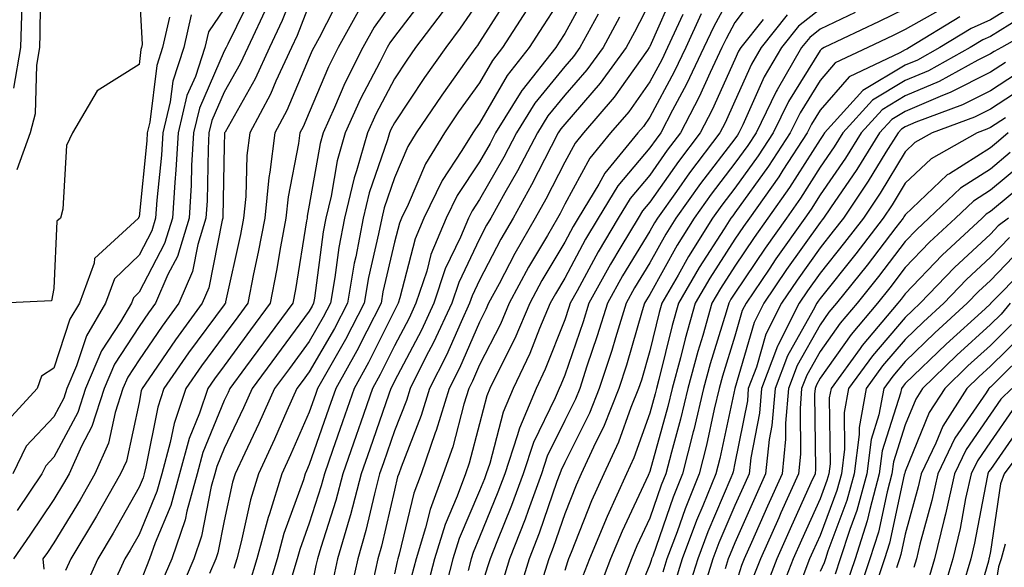
# Model space of a CAD drawing. Units: inches. Extents: x 986963 to 989603, y 7253018 to 7255658.
# Drawn here: x 987234 to 987350, y 7255011 to 7255075 of the extents above; entities that cross this region are included whole.
import ezdxf

# ---------------------------------------------------------------- set-up
doc = ezdxf.new("R2010")
doc.units = ezdxf.units.IN
doc.header["$MEASUREMENT"] = 0
doc.layers.add('Contour_98697253', color=7, linetype='Continuous', true_color=0xf662ea)

msp = doc.modelspace()

# ---------------------------------------------------------------- linework, layer by layer
at = {"layer": 'Contour_98697253'}
for points in [[(987233.61, 7255086.36, 3034), (987234.36, 7255081.92, 3034), (987234.25, 7255078.12, 3034), (987234.23, 7255075.74, 3034), (987234.12, 7255071.92, 3034), (987233.29, 7255067.16, 3034)], [(987236.49, 7255080.36, 3035), (987236.41, 7255073.56, 3035), (987236.37, 7255071.92, 3035), (987236.01, 7255069.88, 3035), (987235.83, 7255064.14, 3035), (987235.28, 7255061.92, 3035), (987233.7, 7255057.57, 3035)], [(987267.25, 7255081.12, 3042), (987264.87, 7255075.1, 3042), (987263.39, 7255071.92, 3042), (987261.7, 7255068.27, 3042), (987258.15, 7255062.02, 3042), (987258.1, 7255061.92, 3042), (987258.09, 7255061.88, 3042), (987258.05, 7255060.38, 3042), (987257.89, 7255052.08, 3042), (987257.88, 7255051.92, 3042), (987257.81, 7255051.68, 3042), (987256.23, 7255043.74, 3042), (987255.45, 7255041.92, 3042), (987252.32, 7255037.65, 3042), (987249.19, 7255033.06, 3042), (987248.4, 7255031.92, 3042), (987248.31, 7255031.66, 3042), (987248.05, 7255030.3, 3042), (987246.56, 7255023.41, 3042), (987245.89, 7255021.92, 3042), (987243.04, 7255016.93, 3042), (987240.03, 7255011.92, 3042), (987239.41, 7255010.56, 3042)], [(987248.05, 7255078.72, 3036), (987248.42, 7255072.29, 3036), (987248.33, 7255071.92, 3036), (987248.26, 7255071.71, 3036), (987248.05, 7255069.94, 3036), (987243.13, 7255066.84, 3036), (987240.25, 7255061.92, 3036), (987239.52, 7255060.45, 3036), (987239.09, 7255052.96, 3036), (987238.81, 7255051.92, 3036), (987238.41, 7255051.56, 3036), (987238.05, 7255043.64, 3036), (987237.76, 7255042.21, 3036), (987231.93, 7255041.92, 3036)], [(987261.48, 7255078.49, 3040), (987258.46, 7255072.33, 3040), (987258.27, 7255071.92, 3040), (987258.05, 7255071.5, 3040), (987255.15, 7255064.82, 3040), (987254.46, 7255061.92, 3040), (987254.23, 7255058.1, 3040), (987254.19, 7255055.78, 3040), (987253.95, 7255051.92, 3040), (987252.55, 7255047.42, 3040), (987251.45, 7255045.32, 3040), (987249.98, 7255041.92, 3040), (987249.16, 7255040.81, 3040), (987248.05, 7255039.18, 3040), (987245.18, 7255034.79, 3040), (987243.97, 7255031.92, 3040), (987242.51, 7255027.46, 3040), (987241.29, 7255025.16, 3040), (987239.85, 7255021.92, 3040), (987239.19, 7255020.78, 3040), (987238.05, 7255018.91, 3040), (987235.24, 7255014.73, 3040), (987233.32, 7255011.92, 3040)], [(987271.81, 7255078.16, 3044), (987269.22, 7255073.09, 3044), (987268.57, 7255071.92, 3044), (987268.4, 7255071.57, 3044), (987268.05, 7255070.75, 3044), (987265.41, 7255064.56, 3044), (987264, 7255061.92, 3044), (987263.42, 7255057.29, 3044), (987263.3, 7255056.67, 3044), (987262.81, 7255051.92, 3044), (987262.06, 7255047.91, 3044), (987261.51, 7255045.38, 3044), (987260.82, 7255041.92, 3044), (987259.64, 7255040.33, 3044), (987258.05, 7255038.17, 3044), (987255.38, 7255034.59, 3044), (987253.55, 7255031.92, 3044), (987252.16, 7255027.81, 3044), (987251.72, 7255025.59, 3044), (987250.72, 7255021.92, 3044), (987250.14, 7255019.83, 3044), (987248.05, 7255014.8, 3044), (987247.01, 7255012.96, 3044), (987246.39, 7255011.92, 3044), (987244.98, 7255008.85, 3044)], [(987281.81, 7255078.16, 3047), (987278.05, 7255073.24, 3047), (987277.5, 7255072.47, 3047), (987277.2, 7255071.92, 3047), (987276.34, 7255070.21, 3047), (987274.07, 7255065.9, 3047), (987272.27, 7255061.92, 3047), (987271.33, 7255058.64, 3047), (987270.61, 7255054.48, 3047), (987269.99, 7255051.92, 3047), (987269.68, 7255050.29, 3047), (987268.67, 7255042.54, 3047), (987268.56, 7255041.92, 3047), (987268.39, 7255041.58, 3047), (987268.05, 7255041, 3047), (987264.19, 7255035.78, 3047), (987261.34, 7255031.92, 3047), (987260.33, 7255029.64, 3047), (987258.05, 7255024.89, 3047), (987257.19, 7255022.78, 3047), (987256.96, 7255021.92, 3047), (987256.54, 7255020.41, 3047), (987255.39, 7255014.58, 3047), (987254.48, 7255011.92, 3047), (987252.55, 7255007.42, 3047)], [(987291.68, 7255078.29, 3050), (987288.05, 7255072.55, 3050), (987287.8, 7255072.17, 3050), (987287.6, 7255071.92, 3050), (987286.49, 7255070.36, 3050), (987283.61, 7255066.36, 3050), (987280.62, 7255061.92, 3050), (987279.63, 7255060.34, 3050), (987278.05, 7255056.63, 3050), (987276.84, 7255053.13, 3050), (987276.55, 7255051.92, 3050), (987276.19, 7255050.06, 3050), (987275.02, 7255044.95, 3050), (987274.5, 7255041.92, 3050), (987272.3, 7255037.67, 3050), (987270.25, 7255034.12, 3050), (987269.02, 7255031.92, 3050), (987268.76, 7255031.21, 3050), (987268.05, 7255029.16, 3050), (987265.85, 7255024.12, 3050), (987264.82, 7255021.92, 3050), (987263.36, 7255017.23, 3050), (987263.2, 7255016.77, 3050), (987261.9, 7255011.92, 3050), (987260.99, 7255008.98, 3050)], [(987298.05, 7255078.42, 3052), (987295.5, 7255074.47, 3052), (987293.88, 7255071.92, 3052), (987291.3, 7255068.67, 3052), (987288.05, 7255063.04, 3052), (987287.58, 7255062.39, 3052), (987287.26, 7255061.92, 3052), (987285.98, 7255059.85, 3052), (987283.65, 7255056.32, 3052), (987281.5, 7255051.92, 3052), (987280.48, 7255049.49, 3052), (987278.69, 7255042.56, 3052), (987278.48, 7255041.92, 3052), (987278.34, 7255041.63, 3052), (987278.05, 7255041.07, 3052), (987275.01, 7255034.96, 3052), (987273.31, 7255031.92, 3052), (987271.96, 7255028.01, 3052), (987270.77, 7255024.64, 3052), (987269.83, 7255021.92, 3052), (987269.46, 7255020.51, 3052), (987268.05, 7255016.12, 3052), (987266.94, 7255013.03, 3052), (987266.63, 7255011.92, 3052), (987266.01, 7255009.88, 3052)], [(987301.01, 7255078.96, 3053), (987298.05, 7255073.58, 3053), (987297.4, 7255072.57, 3053), (987296.99, 7255071.92, 3053), (987293.04, 7255066.93, 3053), (987293.02, 7255066.89, 3053), (987289.92, 7255061.92, 3053), (987289.28, 7255060.69, 3053), (987288.05, 7255058.54, 3053), (987285.41, 7255054.56, 3053), (987284.12, 7255051.92, 3053), (987282.34, 7255047.63, 3053), (987281.84, 7255045.71, 3053), (987280.58, 7255041.92, 3053), (987279.78, 7255040.19, 3053), (987278.05, 7255036.92, 3053), (987276.39, 7255033.58, 3053), (987275.46, 7255031.92, 3053), (987274.09, 7255027.96, 3053), (987273.56, 7255026.41, 3053), (987271.99, 7255021.92, 3053), (987271.17, 7255018.8, 3053), (987269.4, 7255013.27, 3053), (987269.01, 7255011.92, 3053), (987268.83, 7255011.14, 3053), (987268.05, 7255007.19, 3053)], [(987311.05, 7255078.92, 3057), (987308.05, 7255072.07, 3057), (987308, 7255071.97, 3057), (987307.97, 7255071.92, 3057), (987307.77, 7255071.64, 3057), (987303.85, 7255066.12, 3057), (987300.25, 7255061.92, 3057), (987299.26, 7255060.71, 3057), (987298.05, 7255058.5, 3057), (987295.82, 7255054.15, 3057), (987294.58, 7255051.92, 3057), (987292.19, 7255047.78, 3057), (987290.34, 7255044.21, 3057), (987289.11, 7255041.92, 3057), (987288.79, 7255041.18, 3057), (987288.05, 7255039.71, 3057), (987285.68, 7255034.29, 3057), (987284.48, 7255031.92, 3057), (987282.96, 7255027.01, 3057), (987282.85, 7255026.72, 3057), (987281.17, 7255021.92, 3057), (987280.33, 7255019.64, 3057), (987278.6, 7255012.47, 3057), (987278.43, 7255011.92, 3057), (987278.35, 7255011.62, 3057), (987278.05, 7255010.17, 3057)], [(987318.05, 7255078.96, 3060), (987315.55, 7255074.42, 3060), (987314.39, 7255071.92, 3060), (987312.35, 7255067.62, 3060), (987310.71, 7255064.58, 3060), (987309.33, 7255061.92, 3060), (987308.78, 7255061.19, 3060), (987308.05, 7255060.15, 3060), (987304.27, 7255055.7, 3060), (987301.99, 7255051.92, 3060), (987300.51, 7255049.46, 3060), (987298.05, 7255044.88, 3060), (987296.95, 7255043.02, 3060), (987296.35, 7255041.92, 3060), (987295.09, 7255038.96, 3060), (987293.94, 7255036.03, 3060), (987291.98, 7255031.92, 3060), (987290.81, 7255029.16, 3060), (987289.24, 7255023.11, 3060), (987288.84, 7255021.92, 3060), (987288.63, 7255021.34, 3060), (987288.05, 7255019.92, 3060), (987285.64, 7255014.33, 3060), (987284.9, 7255011.92, 3060), (987283.81, 7255007.68, 3060)], [(987321.06, 7255078.91, 3061), (987318.05, 7255074.86, 3061), (987317.01, 7255072.96, 3061), (987316.52, 7255071.92, 3061), (987315.13, 7255069, 3061), (987313.83, 7255066.14, 3061), (987311.64, 7255061.92, 3061), (987310.09, 7255059.88, 3061), (987308.05, 7255056.96, 3061), (987305.74, 7255054.23, 3061), (987304.34, 7255051.92, 3061), (987301.99, 7255047.98, 3061), (987299.51, 7255043.38, 3061), (987298.69, 7255041.92, 3061), (987298.55, 7255041.42, 3061), (987298.05, 7255039.99, 3061), (987295.77, 7255034.2, 3061), (987294.69, 7255031.92, 3061), (987292.72, 7255027.25, 3061), (987292.48, 7255026.35, 3061), (987291, 7255021.92, 3061), (987290.21, 7255019.76, 3061), (987288.05, 7255014.46, 3061), (987287.29, 7255012.68, 3061), (987287.05, 7255011.92, 3061), (987286.7, 7255010.57, 3061)], [(987263.12, 7255076.85, 3041), (987260.83, 7255071.92, 3041), (987259.94, 7255070.03, 3041), (987258.05, 7255066.68, 3041), (987256.61, 7255063.36, 3041), (987256.26, 7255061.92, 3041), (987256.16, 7255060.03, 3041), (987256.04, 7255053.93, 3041), (987255.91, 7255051.92, 3041), (987254.95, 7255048.82, 3041), (987254.33, 7255045.64, 3041), (987252.72, 7255041.92, 3041), (987250.75, 7255039.22, 3041), (987248.05, 7255035.28, 3041), (987246.72, 7255033.25, 3041), (987246.16, 7255031.92, 3041), (987245.25, 7255029.12, 3041), (987244.47, 7255025.5, 3041), (987242.86, 7255021.92, 3041), (987241.12, 7255018.85, 3041), (987238.05, 7255013.82, 3041), (987237.28, 7255012.69, 3041), (987236.76, 7255011.92, 3041), (987236.85, 7255010.72, 3041)], [(987268.05, 7255076.98, 3043), (987266.61, 7255073.36, 3043), (987265.95, 7255071.92, 3043), (987264.13, 7255068, 3043), (987263.49, 7255066.48, 3043), (987261.05, 7255061.92, 3043), (987260.72, 7255059.25, 3043), (987260.59, 7255054.46, 3043), (987260.33, 7255051.92, 3043), (987259.96, 7255050.01, 3043), (987258.22, 7255042.09, 3043), (987258.19, 7255041.92, 3043), (987258.13, 7255041.84, 3043), (987258.05, 7255041.73, 3043), (987253.87, 7255036.1, 3043), (987250.98, 7255031.92, 3043), (987250.24, 7255029.73, 3043), (987248.86, 7255022.73, 3043), (987248.65, 7255021.92, 3043), (987248.52, 7255021.45, 3043), (987248.05, 7255020.34, 3043), (987245.02, 7255014.95, 3043), (987243.22, 7255011.92, 3043), (987241.59, 7255008.38, 3043)], [(987278.05, 7255077.69, 3046), (987275.66, 7255074.31, 3046), (987274.32, 7255071.92, 3046), (987272.23, 7255067.74, 3046), (987271.02, 7255064.89, 3046), (987269.67, 7255061.92, 3046), (987269.31, 7255060.66, 3046), (987268.05, 7255053.42, 3046), (987267.81, 7255052.16, 3046), (987267.78, 7255051.92, 3046), (987267.72, 7255051.59, 3046), (987266.42, 7255043.55, 3046), (987266.1, 7255041.92, 3046), (987262.68, 7255037.29, 3046), (987260.57, 7255034.44, 3046), (987258.7, 7255031.92, 3046), (987258.51, 7255031.46, 3046), (987258.05, 7255030.51, 3046), (987255.56, 7255024.41, 3046), (987254.88, 7255021.92, 3046), (987253.67, 7255017.54, 3046), (987253.46, 7255016.51, 3046), (987251.89, 7255011.92, 3046), (987250.74, 7255009.23, 3046)], [(987288.05, 7255077.5, 3049), (987285.78, 7255074.19, 3049), (987284.07, 7255071.92, 3049), (987281.57, 7255068.4, 3049), (987278.05, 7255063.1, 3049), (987277.64, 7255062.33, 3049), (987277.45, 7255061.92, 3049), (987277.22, 7255061.09, 3049), (987275.07, 7255054.9, 3049), (987274.36, 7255051.92, 3049), (987273.5, 7255047.37, 3049), (987273.33, 7255046.64, 3049), (987272.52, 7255041.92, 3049), (987271, 7255038.97, 3049), (987268.05, 7255033.88, 3049), (987267.22, 7255032.75, 3049), (987266.6, 7255031.92, 3049), (987265.42, 7255029.29, 3049), (987263.98, 7255025.99, 3049), (987262.08, 7255021.92, 3049), (987261.13, 7255018.84, 3049), (987260.06, 7255013.93, 3049), (987259.52, 7255011.92, 3049), (987259.17, 7255010.8, 3049)], [(987308.05, 7255077.22, 3056), (987306.24, 7255073.73, 3056), (987305.26, 7255071.92, 3056), (987302.22, 7255067.75, 3056), (987298.05, 7255062.96, 3056), (987297.58, 7255062.39, 3056), (987297.29, 7255061.92, 3056), (987296.45, 7255060.32, 3056), (987294.15, 7255055.82, 3056), (987291.98, 7255051.92, 3056), (987290.54, 7255049.43, 3056), (987288.05, 7255044.63, 3056), (987287.17, 7255042.8, 3056), (987286.88, 7255041.92, 3056), (987285.87, 7255039.74, 3056), (987284.15, 7255035.82, 3056), (987282.18, 7255031.92, 3056), (987281.2, 7255028.77, 3056), (987278.83, 7255022.7, 3056), (987278.56, 7255021.92, 3056), (987278.42, 7255021.55, 3056), (987278.05, 7255020.01, 3056), (987276.54, 7255013.43, 3056), (987276.11, 7255011.92, 3056), (987275.55, 7255009.42, 3056)], [(987352.21, 7255077.76, 3069), (987348.05, 7255075.17, 3069), (987345.8, 7255074.17, 3069), (987342.11, 7255071.92, 3069), (987339.5, 7255070.47, 3069), (987338.05, 7255069.86, 3069), (987333.07, 7255066.9, 3069), (987328.58, 7255061.92, 3069), (987328.37, 7255061.6, 3069), (987328.05, 7255061.13, 3069), (987324.46, 7255055.51, 3069), (987321.92, 7255051.92, 3069), (987320.32, 7255049.65, 3069), (987318.05, 7255046.28, 3069), (987316.33, 7255043.64, 3069), (987315.34, 7255041.92, 3069), (987314.26, 7255038.13, 3069), (987313.69, 7255036.28, 3069), (987312.52, 7255031.92, 3069), (987311.65, 7255028.32, 3069), (987310.58, 7255024.45, 3069), (987309.92, 7255021.92, 3069), (987309.39, 7255020.58, 3069), (987308.05, 7255016.71, 3069), (987306.52, 7255013.45, 3069), (987305.88, 7255011.92, 3069), (987304.51, 7255008.38, 3069)], [(987254.18, 7255075.79, 3038), (987253.3, 7255071.92, 3038), (987252, 7255067.97, 3038), (987251.71, 7255065.58, 3038), (987250.83, 7255061.92, 3038), (987250.68, 7255059.29, 3038), (987250.14, 7255054.01, 3038), (987250, 7255051.92, 3038), (987249.54, 7255050.43, 3038), (987248.05, 7255047.57, 3038), (987245.16, 7255044.81, 3038), (987244.1, 7255041.92, 3038), (987241.86, 7255038.11, 3038), (987240.7, 7255034.57, 3038), (987239.57, 7255031.92, 3038), (987239.2, 7255030.77, 3038), (987238.05, 7255028.61, 3038), (987234.81, 7255025.16, 3038), (987233.24, 7255021.92, 3038)], [(987258.05, 7255076.46, 3039), (987256.2, 7255073.77, 3039), (987255.78, 7255071.92, 3039), (987254.67, 7255068.54, 3039), (987253.68, 7255066.29, 3039), (987252.64, 7255061.92, 3039), (987252.39, 7255057.58, 3039), (987252.24, 7255056.11, 3039), (987251.98, 7255051.92, 3039), (987251.05, 7255048.92, 3039), (987248.05, 7255043.21, 3039), (987247.4, 7255042.57, 3039), (987247.15, 7255041.92, 3039), (987245.87, 7255039.74, 3039), (987243.64, 7255036.33, 3039), (987241.77, 7255031.92, 3039), (987240.86, 7255029.11, 3039), (987238.05, 7255023.85, 3039), (987237.11, 7255022.86, 3039), (987236.65, 7255021.92, 3039), (987233.75, 7255017.62, 3039)], [(987273.8, 7255076.17, 3045), (987271.45, 7255071.92, 3045), (987270.32, 7255069.65, 3045), (987268.05, 7255064.32, 3045), (987267.33, 7255062.64, 3045), (987266.95, 7255061.92, 3045), (987266.79, 7255060.66, 3045), (987265.55, 7255054.42, 3045), (987265.3, 7255051.92, 3045), (987264.66, 7255048.53, 3045), (987264.21, 7255045.76, 3045), (987263.46, 7255041.92, 3045), (987261.16, 7255038.81, 3045), (987258.05, 7255034.6, 3045), (987256.91, 7255033.06, 3045), (987256.13, 7255031.92, 3045), (987255.14, 7255029.01, 3045), (987253.93, 7255026.04, 3045), (987252.8, 7255021.92, 3045), (987251.77, 7255018.2, 3045), (987249.94, 7255013.81, 3045), (987249.29, 7255011.92, 3045), (987248.92, 7255011.05, 3045), (987248.05, 7255008.83, 3045)], [(987283.76, 7255076.21, 3048), (987280.54, 7255071.92, 3048), (987279.51, 7255070.46, 3048), (987278.05, 7255068.28, 3048), (987275.85, 7255064.12, 3048), (987274.87, 7255061.92, 3048), (987273.6, 7255057.47, 3048), (987273.31, 7255056.66, 3048), (987272.18, 7255051.92, 3048), (987271.52, 7255048.45, 3048), (987271.06, 7255044.93, 3048), (987270.54, 7255041.92, 3048), (987269.69, 7255040.28, 3048), (987268.05, 7255037.44, 3048), (987265.71, 7255034.26, 3048), (987263.97, 7255031.92, 3048), (987262.14, 7255027.83, 3048), (987260.47, 7255024.34, 3048), (987259.34, 7255021.92, 3048), (987259.04, 7255020.93, 3048), (987258.05, 7255016.38, 3048), (987257.32, 7255012.65, 3048), (987257.06, 7255011.92, 3048), (987256.34, 7255010.21, 3048)], [(987293.6, 7255076.37, 3051), (987290.76, 7255071.92, 3051), (987289.56, 7255070.41, 3051), (987288.05, 7255067.78, 3051), (987285.59, 7255064.38, 3051), (987283.94, 7255061.92, 3051), (987281.69, 7255058.28, 3051), (987279.65, 7255053.52, 3051), (987278.87, 7255051.92, 3051), (987278.63, 7255051.34, 3051), (987278.05, 7255049.11, 3051), (987276.7, 7255043.27, 3051), (987276.48, 7255041.92, 3051), (987274.8, 7255038.67, 3051), (987273.64, 7255036.33, 3051), (987271.17, 7255031.92, 3051), (987270.36, 7255029.61, 3051), (987268.05, 7255023.01, 3051), (987267.72, 7255022.25, 3051), (987267.56, 7255021.92, 3051), (987267.35, 7255021.22, 3051), (987265.07, 7255014.9, 3051), (987264.27, 7255011.92, 3051), (987262.81, 7255007.16, 3051)], [(987301.96, 7255075.83, 3054), (987299.84, 7255071.92, 3054), (987299.09, 7255070.88, 3054), (987298.05, 7255069.7, 3054), (987294.55, 7255065.42, 3054), (987292.38, 7255061.92, 3054), (987290.89, 7255059.08, 3054), (987288.05, 7255054.12, 3054), (987287.18, 7255052.79, 3054), (987286.75, 7255051.92, 3054), (987285.82, 7255049.69, 3054), (987284.02, 7255045.95, 3054), (987282.68, 7255041.92, 3054), (987281.21, 7255038.76, 3054), (987278.05, 7255032.77, 3054), (987277.77, 7255032.2, 3054), (987277.61, 7255031.92, 3054), (987277.38, 7255031.25, 3054), (987275.16, 7255024.81, 3054), (987274.14, 7255021.92, 3054), (987272.87, 7255017.1, 3054), (987272.72, 7255016.59, 3054), (987271.37, 7255011.92, 3054), (987270.77, 7255009.2, 3054)], [(987311.94, 7255075.81, 3058), (987310.12, 7255071.92, 3058), (987309.46, 7255070.51, 3058), (987308.05, 7255067.9, 3058), (987305.57, 7255064.4, 3058), (987303.44, 7255061.92, 3058), (987301.01, 7255058.96, 3058), (987298.05, 7255053.55, 3058), (987297.5, 7255052.47, 3058), (987297.19, 7255051.92, 3058), (987296.01, 7255049.88, 3058), (987293.8, 7255046.17, 3058), (987291.53, 7255041.92, 3058), (987290.49, 7255039.48, 3058), (987288.05, 7255034.7, 3058), (987287.2, 7255032.77, 3058), (987286.78, 7255031.92, 3058), (987286.2, 7255030.07, 3058), (987284.89, 7255025.08, 3058), (987283.78, 7255021.92, 3058), (987282.23, 7255017.74, 3058), (987281.71, 7255015.58, 3058), (987280.59, 7255011.92, 3058), (987280.07, 7255009.9, 3058)], [(987314.09, 7255075.88, 3059), (987312.26, 7255071.92, 3059), (987310.9, 7255069.07, 3059), (987308.05, 7255063.77, 3059), (987307.29, 7255062.68, 3059), (987306.62, 7255061.92, 3059), (987302.76, 7255057.21, 3059), (987302.05, 7255055.92, 3059), (987299.63, 7255051.92, 3059), (987299.04, 7255050.93, 3059), (987298.05, 7255049.1, 3059), (987295.37, 7255044.6, 3059), (987293.94, 7255041.92, 3059), (987292.18, 7255037.79, 3059), (987290.37, 7255034.24, 3059), (987289.26, 7255031.92, 3059), (987288.9, 7255031.07, 3059), (987288.05, 7255027.79, 3059), (987286.82, 7255023.15, 3059), (987286.39, 7255021.92, 3059), (987285.41, 7255019.28, 3059), (987283.99, 7255015.98, 3059), (987282.74, 7255011.92, 3059), (987281.78, 7255008.19, 3059)], [(987324.18, 7255075.79, 3063), (987321.12, 7255071.92, 3063), (987319.98, 7255069.99, 3063), (987318.05, 7255065.66, 3063), (987316.88, 7255063.09, 3063), (987316.28, 7255061.92, 3063), (987312.72, 7255057.25, 3063), (987311.17, 7255055.05, 3063), (987308.96, 7255051.92, 3063), (987308.61, 7255051.36, 3063), (987308.05, 7255050.37, 3063), (987304.84, 7255045.13, 3063), (987303.06, 7255041.92, 3063), (987301.88, 7255038.09, 3063), (987300.66, 7255034.53, 3063), (987299.81, 7255031.92, 3063), (987299.3, 7255030.67, 3063), (987298.05, 7255028.17, 3063), (987296, 7255023.97, 3063), (987295.32, 7255021.92, 3063), (987293.74, 7255017.61, 3063), (987293.39, 7255016.58, 3063), (987291.58, 7255011.92, 3063), (987290.74, 7255009.23, 3063)], [(987328.05, 7255076.43, 3064), (987325.51, 7255074.46, 3064), (987323.5, 7255071.92, 3064), (987321.49, 7255068.48, 3064), (987318.98, 7255062.85, 3064), (987318.52, 7255061.92, 3064), (987318.33, 7255061.64, 3064), (987318.05, 7255061.24, 3064), (987314, 7255055.97, 3064), (987311.12, 7255051.92, 3064), (987309.92, 7255050.05, 3064), (987308.05, 7255046.67, 3064), (987306.24, 7255043.73, 3064), (987305.25, 7255041.92, 3064), (987304, 7255037.87, 3064), (987303.58, 7255036.39, 3064), (987302.11, 7255031.92, 3064), (987300.95, 7255029.02, 3064), (987298.05, 7255023.24, 3064), (987297.62, 7255022.35, 3064), (987297.47, 7255021.92, 3064), (987297.14, 7255021.01, 3064), (987295.04, 7255014.93, 3064), (987293.87, 7255011.92, 3064), (987292.49, 7255007.48, 3064)], [(987332.18, 7255076.05, 3065), (987328.05, 7255074.07, 3065), (987326.85, 7255073.12, 3065), (987325.88, 7255071.92, 3065), (987322.99, 7255066.98, 3065), (987322.9, 7255066.77, 3065), (987320.52, 7255061.92, 3065), (987319.54, 7255060.43, 3065), (987318.05, 7255058.35, 3065), (987315.26, 7255054.71, 3065), (987313.26, 7255051.92, 3065), (987311.24, 7255048.73, 3065), (987308.05, 7255042.97, 3065), (987307.65, 7255042.32, 3065), (987307.42, 7255041.92, 3065), (987307.15, 7255041.02, 3065), (987305.32, 7255034.65, 3065), (987304.42, 7255031.92, 3065), (987302.59, 7255027.38, 3065), (987301.66, 7255025.53, 3065), (987299.99, 7255021.92, 3065), (987299.39, 7255020.58, 3065), (987298.05, 7255017.2, 3065), (987296.69, 7255013.28, 3065), (987296.17, 7255011.92, 3065), (987295.32, 7255009.19, 3065)], [(987338.05, 7255076.49, 3066), (987335, 7255074.97, 3066), (987328.53, 7255071.92, 3066), (987328.21, 7255071.76, 3066), (987328.05, 7255071.59, 3066), (987324.35, 7255065.62, 3066), (987322.52, 7255061.92, 3066), (987320.76, 7255059.21, 3066), (987318.05, 7255055.45, 3066), (987316.52, 7255053.45, 3066), (987315.42, 7255051.92, 3066), (987312.57, 7255047.4, 3066), (987311.36, 7255045.23, 3066), (987309.46, 7255041.92, 3066), (987309.14, 7255040.83, 3066), (987308.05, 7255036.36, 3066), (987307.05, 7255032.92, 3066), (987306.73, 7255031.92, 3066), (987305.83, 7255029.7, 3066), (987304.36, 7255025.61, 3066), (987302.64, 7255021.92, 3066), (987301.21, 7255018.76, 3066), (987298.81, 7255012.68, 3066), (987298.49, 7255011.92, 3066), (987298.37, 7255011.6, 3066), (987298.05, 7255010.57, 3066)], [(987342.87, 7255076.74, 3067), (987338.05, 7255074.04, 3067), (987336.63, 7255073.34, 3067), (987333.65, 7255071.92, 3067), (987329.83, 7255070.14, 3067), (987328.05, 7255068.08, 3067), (987325.69, 7255064.28, 3067), (987324.53, 7255061.92, 3067), (987321.97, 7255058, 3067), (987318.05, 7255052.55, 3067), (987317.78, 7255052.19, 3067), (987317.58, 7255051.92, 3067), (987316.78, 7255050.65, 3067), (987313.84, 7255046.13, 3067), (987311.42, 7255041.92, 3067), (987310.67, 7255039.3, 3067), (987309.12, 7255032.99, 3067), (987308.84, 7255031.92, 3067), (987308.68, 7255031.29, 3067), (987308.05, 7255029.01, 3067), (987306.17, 7255023.8, 3067), (987305.3, 7255021.92, 3067), (987303.05, 7255016.92, 3067), (987303.04, 7255016.91, 3067), (987300.96, 7255011.92, 3067), (987300.15, 7255009.82, 3067)], [(987251.63, 7255075.5, 3037), (987250.81, 7255071.92, 3037), (987250.13, 7255069.84, 3037), (987249.32, 7255063.19, 3037), (987249.02, 7255061.92, 3037), (987248.97, 7255061, 3037), (987248.05, 7255052.05, 3037), (987248, 7255051.97, 3037), (987247.99, 7255051.92, 3037), (987242.8, 7255047.17, 3037), (987242.77, 7255046.64, 3037), (987241.05, 7255041.92, 3037), (987239.93, 7255040.04, 3037), (987238.05, 7255034.29, 3037), (987236.59, 7255033.38, 3037), (987236.08, 7255031.92, 3037), (987232.25, 7255027.72, 3037)], [(987304.49, 7255075.48, 3055), (987302.55, 7255071.92, 3055), (987300.65, 7255069.32, 3055), (987298.05, 7255066.33, 3055), (987296.07, 7255063.9, 3055), (987294.84, 7255061.92, 3055), (987292.49, 7255057.48, 3055), (987291.03, 7255054.9, 3055), (987289.37, 7255051.92, 3055), (987288.88, 7255051.09, 3055), (987288.05, 7255049.47, 3055), (987285.6, 7255044.37, 3055), (987284.78, 7255041.92, 3055), (987282.65, 7255037.32, 3055), (987281.75, 7255035.62, 3055), (987279.88, 7255031.92, 3055), (987279.45, 7255030.52, 3055), (987278.05, 7255026.95, 3055), (987276.76, 7255023.21, 3055), (987276.31, 7255021.92, 3055), (987275.69, 7255019.56, 3055), (987274.7, 7255015.27, 3055), (987273.73, 7255011.92, 3055), (987272.71, 7255007.26, 3055)], [(987321.35, 7255075.22, 3062), (987318.72, 7255071.92, 3062), (987318.48, 7255071.49, 3062), (987318.05, 7255070.54, 3062), (987315.35, 7255064.62, 3062), (987313.97, 7255061.92, 3062), (987311.41, 7255058.56, 3062), (987308.05, 7255053.77, 3062), (987307.2, 7255052.77, 3062), (987306.68, 7255051.92, 3062), (987304.66, 7255048.53, 3062), (987303.44, 7255046.53, 3062), (987300.88, 7255041.92, 3062), (987300.22, 7255039.75, 3062), (987298.05, 7255033.47, 3062), (987297.61, 7255032.36, 3062), (987297.41, 7255031.92, 3062), (987296.94, 7255030.81, 3062), (987294.39, 7255025.58, 3062), (987293.16, 7255021.92, 3062), (987291.79, 7255018.18, 3062), (987290.06, 7255013.93, 3062), (987289.28, 7255011.92, 3062), (987288.99, 7255010.98, 3062), (987288.05, 7255008, 3062)], [(987344.45, 7255075.52, 3068), (987338.54, 7255071.92, 3068), (987338.23, 7255071.74, 3068), (987338.05, 7255071.67, 3068), (987337.43, 7255071.3, 3068), (987331.46, 7255068.51, 3068), (987328.05, 7255064.58, 3068), (987327.03, 7255062.94, 3068), (987326.54, 7255061.92, 3068), (987323.67, 7255057.55, 3068), (987323.19, 7255056.78, 3068), (987319.75, 7255051.92, 3068), (987319.05, 7255050.92, 3068), (987318.05, 7255049.44, 3068), (987315.09, 7255044.88, 3068), (987313.38, 7255041.92, 3068), (987312.2, 7255037.77, 3068), (987311.64, 7255035.51, 3068), (987310.68, 7255031.92, 3068), (987310.17, 7255029.8, 3068), (987308.05, 7255022.19, 3068), (987307.97, 7255022, 3068), (987307.94, 7255021.92, 3068), (987307.85, 7255021.72, 3068), (987304.78, 7255015.19, 3068), (987303.42, 7255011.92, 3068), (987301.93, 7255008.04, 3068)], [(987351.48, 7255075.35, 3070), (987348.05, 7255073.22, 3070), (987347.15, 7255072.82, 3070), (987345.69, 7255071.92, 3070), (987340.76, 7255069.21, 3070), (987338.05, 7255068.05, 3070), (987334.2, 7255065.77, 3070), (987330.73, 7255061.92, 3070), (987329.7, 7255060.27, 3070), (987328.05, 7255057.88, 3070), (987325.73, 7255054.24, 3070), (987324.09, 7255051.92, 3070), (987321.59, 7255048.38, 3070), (987318.05, 7255043.11, 3070), (987317.58, 7255042.39, 3070), (987317.31, 7255041.92, 3070), (987317.01, 7255040.88, 3070), (987315.14, 7255034.83, 3070), (987314.36, 7255031.92, 3070), (987313.2, 7255027.07, 3070), (987313.15, 7255026.82, 3070), (987311.89, 7255021.92, 3070), (987310.78, 7255019.19, 3070), (987308.39, 7255012.26, 3070), (987308.26, 7255011.92, 3070), (987308.22, 7255011.75, 3070), (987308.05, 7255011.26, 3070), (987305.3, 7255004.67, 3070)], [(987354.9, 7255075.07, 3071), (987349.37, 7255071.92, 3071), (987348.49, 7255071.48, 3071), (987348.05, 7255071.19, 3071), (987346.58, 7255070.45, 3071), (987342.03, 7255067.94, 3071), (987338.05, 7255066.25, 3071), (987335.34, 7255064.63, 3071), (987332.88, 7255061.92, 3071), (987331.03, 7255058.94, 3071), (987328.05, 7255054.63, 3071), (987327, 7255052.97, 3071), (987326.25, 7255051.92, 3071), (987322.85, 7255047.12, 3071), (987322.05, 7255045.92, 3071), (987319.35, 7255041.92, 3071), (987318.91, 7255041.06, 3071), (987318.05, 7255038.08, 3071), (987316.59, 7255033.38, 3071), (987316.2, 7255031.92, 3071), (987315.62, 7255029.49, 3071), (987314.7, 7255025.27, 3071), (987313.85, 7255021.92, 3071), (987312.18, 7255017.79, 3071), (987311.25, 7255015.12, 3071), (987310.06, 7255011.92, 3071), (987309.58, 7255010.39, 3071)], [(987349.81, 7255070.16, 3072), (987348.05, 7255069.03, 3072), (987343.33, 7255066.64, 3072), (987342.43, 7255066.3, 3072), (987338.05, 7255064.44, 3072), (987336.47, 7255063.5, 3072), (987335.04, 7255061.92, 3072), (987332.36, 7255057.61, 3072), (987329.27, 7255053.14, 3072), (987328.45, 7255051.92, 3072), (987328.27, 7255051.7, 3072), (987328.05, 7255051.41, 3072), (987324.09, 7255045.88, 3072), (987321.42, 7255041.92, 3072), (987320.3, 7255039.67, 3072), (987318.05, 7255031.94, 3072), (987318.05, 7255031.92, 3072), (987318.04, 7255031.91, 3072), (987316.26, 7255023.71, 3072), (987315.81, 7255021.92, 3072), (987314.28, 7255018.15, 3072), (987313.54, 7255016.43, 3072), (987311.86, 7255011.92, 3072), (987310.95, 7255009.02, 3072)], [(987351.13, 7255068.84, 3073), (987348.05, 7255066.87, 3073), (987344.76, 7255065.21, 3073), (987339.29, 7255063.16, 3073), (987338.05, 7255062.63, 3073), (987337.6, 7255062.37, 3073), (987337.2, 7255061.92, 3073), (987335.78, 7255059.65, 3073), (987333.71, 7255056.26, 3073), (987330.78, 7255051.92, 3073), (987329.59, 7255050.38, 3073), (987328.05, 7255048.44, 3073), (987325.34, 7255044.63, 3073), (987323.5, 7255041.92, 3073), (987321.68, 7255038.29, 3073), (987320.56, 7255034.43, 3073), (987319.61, 7255031.92, 3073), (987319.5, 7255030.47, 3073), (987318.05, 7255023.18, 3073), (987317.83, 7255022.14, 3073), (987317.77, 7255021.92, 3073), (987317.58, 7255021.45, 3073), (987314.85, 7255015.12, 3073), (987313.67, 7255011.92, 3073), (987312.32, 7255007.65, 3073)], [(987352.43, 7255067.54, 3074), (987348.05, 7255064.71, 3074), (987346.19, 7255063.78, 3074), (987341.22, 7255061.92, 3074), (987339.19, 7255060.78, 3074), (987338.05, 7255059.69, 3074), (987335.11, 7255054.86, 3074), (987333.13, 7255051.92, 3074), (987330.91, 7255049.06, 3074), (987328.05, 7255045.46, 3074), (987326.58, 7255043.39, 3074), (987325.57, 7255041.92, 3074), (987323.1, 7255036.97, 3074), (987323.06, 7255036.91, 3074), (987321.18, 7255031.92, 3074), (987320.94, 7255029.03, 3074), (987319.9, 7255023.77, 3074), (987319.71, 7255021.92, 3074), (987319.19, 7255020.78, 3074), (987318.05, 7255018.19, 3074), (987316.17, 7255013.8, 3074), (987315.46, 7255011.92, 3074), (987314.27, 7255008.14, 3074)], [(987349.83, 7255063.7, 3075), (987348.05, 7255062.55, 3075), (987347.63, 7255062.34, 3075), (987346.49, 7255061.92, 3075), (987341.1, 7255058.87, 3075), (987338.05, 7255056, 3075), (987336.51, 7255053.46, 3075), (987335.46, 7255051.92, 3075), (987332.23, 7255047.74, 3075), (987328.05, 7255042.5, 3075), (987327.81, 7255042.16, 3075), (987327.65, 7255041.92, 3075), (987327.25, 7255041.12, 3075), (987324.2, 7255035.77, 3075), (987322.75, 7255031.92, 3075), (987322.39, 7255027.58, 3075), (987322.05, 7255025.92, 3075), (987321.64, 7255021.92, 3075), (987320.53, 7255019.44, 3075), (987318.05, 7255013.83, 3075), (987317.47, 7255012.5, 3075), (987317.26, 7255011.92, 3075), (987316.9, 7255010.77, 3075)], [(987350.14, 7255061.92, 3076), (987349.01, 7255060.96, 3076), (987348.05, 7255060.17, 3076), (987343.25, 7255057.12, 3076), (987342.99, 7255056.98, 3076), (987338.05, 7255052.31, 3076), (987337.9, 7255052.07, 3076), (987337.81, 7255051.92, 3076), (987336.96, 7255050.83, 3076), (987333.56, 7255046.41, 3076), (987329.98, 7255041.92, 3076), (987329.09, 7255040.88, 3076), (987328.05, 7255039.39, 3076), (987325.34, 7255034.63, 3076), (987324.32, 7255031.92, 3076), (987323.98, 7255027.85, 3076), (987324, 7255025.97, 3076), (987323.58, 7255021.92, 3076), (987321.87, 7255018.1, 3076), (987319.99, 7255013.86, 3076), (987319.12, 7255011.92, 3076), (987318.82, 7255011.15, 3076), (987318.05, 7255008.64, 3076)], [(987350.37, 7255059.6, 3077), (987348.05, 7255057.68, 3077), (987344.52, 7255055.45, 3077), (987340.83, 7255051.92, 3077), (987339.39, 7255050.58, 3077), (987338.05, 7255049.18, 3077), (987334.89, 7255045.08, 3077), (987332.39, 7255041.92, 3077), (987330.39, 7255039.58, 3077), (987328.05, 7255036.26, 3077), (987326.48, 7255033.49, 3077), (987325.88, 7255031.92, 3077), (987325.69, 7255029.56, 3077), (987325.76, 7255024.21, 3077), (987325.51, 7255021.92, 3077), (987323.45, 7255017.32, 3077), (987323.21, 7255016.76, 3077), (987321.05, 7255011.92, 3077), (987320.2, 7255009.77, 3077)], [(987351.74, 7255058.23, 3078), (987348.05, 7255055.19, 3078), (987346.05, 7255053.92, 3078), (987343.95, 7255051.92, 3078), (987340.89, 7255049.08, 3078), (987338.05, 7255046.11, 3078), (987336.22, 7255043.75, 3078), (987334.78, 7255041.92, 3078), (987331.7, 7255038.27, 3078), (987328.05, 7255033.12, 3078), (987327.62, 7255032.35, 3078), (987327.45, 7255031.92, 3078), (987327.4, 7255031.27, 3078), (987327.5, 7255022.47, 3078), (987327.45, 7255021.92, 3078), (987326.97, 7255020.84, 3078), (987324.53, 7255015.44, 3078), (987322.97, 7255011.92, 3078), (987321.59, 7255008.38, 3078)], [(987352.45, 7255056.32, 3079), (987348.05, 7255052.7, 3079), (987347.57, 7255052.4, 3079), (987347.07, 7255051.92, 3079), (987342.39, 7255047.58, 3079), (987338.05, 7255043.03, 3079), (987337.56, 7255042.41, 3079), (987337.18, 7255041.92, 3079), (987333, 7255036.97, 3079), (987332.75, 7255036.62, 3079), (987329.33, 7255031.92, 3079), (987329.13, 7255030.84, 3079), (987329.23, 7255023.1, 3079), (987329.08, 7255021.92, 3079), (987328.85, 7255021.12, 3079), (987328.05, 7255018.96, 3079), (987325.86, 7255014.11, 3079), (987324.89, 7255011.92, 3079), (987322.96, 7255007.01, 3079)], [(987350.17, 7255051.92, 3080), (987348.97, 7255051, 3080), (987348.05, 7255050.05, 3080), (987343.84, 7255046.13, 3080), (987339.81, 7255041.92, 3080), (987338.89, 7255041.08, 3080), (987338.05, 7255040.27, 3080), (987334.2, 7255035.77, 3080), (987331.39, 7255031.92, 3080), (987330.88, 7255029.09, 3080), (987330.93, 7255024.8, 3080), (987330.56, 7255021.92, 3080), (987330.02, 7255019.95, 3080), (987328.05, 7255014.68, 3080), (987327.19, 7255012.78, 3080), (987326.81, 7255011.92, 3080), (987326.01, 7255009.88, 3080)], [(987350.31, 7255049.66, 3081), (987348.05, 7255047.32, 3081), (987345.26, 7255044.71, 3081), (987342.58, 7255041.92, 3081), (987340.21, 7255039.76, 3081), (987338.05, 7255037.68, 3081), (987335.39, 7255034.58, 3081), (987333.46, 7255031.92, 3081), (987332.63, 7255027.34, 3081), (987332.64, 7255026.51, 3081), (987332.04, 7255021.92, 3081), (987331.18, 7255018.79, 3081), (987328.96, 7255012.83, 3081), (987328.67, 7255011.92, 3081), (987328.51, 7255011.46, 3081), (987328.05, 7255010.44, 3081)], [(987351.64, 7255048.33, 3082), (987348.05, 7255044.59, 3082), (987346.67, 7255043.3, 3082), (987345.34, 7255041.92, 3082), (987341.53, 7255038.44, 3082), (987338.05, 7255035.08, 3082), (987336.59, 7255033.38, 3082), (987335.53, 7255031.92, 3082), (987334.96, 7255028.83, 3082), (987334.05, 7255025.92, 3082), (987333.53, 7255021.92, 3082), (987332.36, 7255017.61, 3082), (987331.52, 7255015.39, 3082), (987330.4, 7255011.92, 3082), (987329.82, 7255010.15, 3082)], [(987352.98, 7255046.99, 3083), (987349.61, 7255043.48, 3083), (987348.1, 7255041.92, 3083), (987348.08, 7255041.89, 3083), (987348.05, 7255041.86, 3083), (987347.42, 7255041.29, 3083), (987342.84, 7255037.13, 3083), (987338.05, 7255032.5, 3083), (987337.79, 7255032.18, 3083), (987337.59, 7255031.92, 3083), (987337.49, 7255031.36, 3083), (987335.35, 7255024.62, 3083), (987335, 7255021.92, 3083), (987333.87, 7255017.74, 3083), (987333.58, 7255016.39, 3083), (987332.15, 7255011.92, 3083), (987331.12, 7255008.85, 3083)], [(987350.38, 7255041.92, 3084), (987349.31, 7255040.66, 3084), (987348.05, 7255039.42, 3084), (987344.12, 7255035.85, 3084), (987340.07, 7255031.92, 3084), (987339.29, 7255030.68, 3084), (987338.05, 7255027.66, 3084), (987336.67, 7255023.3, 3084), (987336.49, 7255021.92, 3084), (987335.91, 7255019.78, 3084), (987334.9, 7255015.07, 3084), (987333.89, 7255011.92, 3084), (987332.42, 7255007.55, 3084)], [(987350.54, 7255039.43, 3085), (987348.05, 7255036.98, 3085), (987345.4, 7255034.57, 3085), (987342.68, 7255031.92, 3085), (987340.87, 7255029.1, 3085), (987338.05, 7255022.2, 3085), (987337.98, 7255021.99, 3085), (987337.97, 7255021.92, 3085), (987337.94, 7255021.81, 3085), (987336.21, 7255013.76, 3085), (987335.63, 7255011.92, 3085), (987334.41, 7255008.28, 3085)], [(987351.77, 7255038.2, 3086), (987348.05, 7255034.53, 3086), (987346.68, 7255033.29, 3086), (987345.28, 7255031.92, 3086), (987342.45, 7255027.52, 3086), (987341.63, 7255025.5, 3086), (987339.91, 7255021.92, 3086), (987339.57, 7255020.4, 3086), (987338.05, 7255014.83, 3086), (987337.53, 7255012.44, 3086), (987337.37, 7255011.92, 3086), (987337.02, 7255010.89, 3086)], [(987353, 7255036.97, 3087), (987348.05, 7255032.09, 3087), (987347.96, 7255032.01, 3087), (987347.87, 7255031.92, 3087), (987347.56, 7255031.43, 3087), (987343.88, 7255026.09, 3087), (987341.87, 7255021.92, 3087), (987341.17, 7255018.8, 3087), (987339.77, 7255013.64, 3087), (987339.35, 7255011.92, 3087), (987339.06, 7255010.91, 3087)], [(987350.58, 7255031.92, 3088), (987349.29, 7255030.68, 3088), (987348.05, 7255028.9, 3088), (987345.2, 7255024.77, 3088), (987343.83, 7255021.92, 3088), (987342.78, 7255017.19, 3088), (987342.57, 7255016.44, 3088), (987341.48, 7255011.92, 3088), (987340.7, 7255009.27, 3088)], [(987350.62, 7255029.35, 3089), (987348.05, 7255025.66, 3089), (987346.53, 7255023.44, 3089), (987345.79, 7255021.92, 3089), (987345.14, 7255019.01, 3089), (987344.48, 7255015.49, 3089), (987343.62, 7255011.92, 3089), (987342.34, 7255007.63, 3089)], [(987351.95, 7255028.02, 3090), (987348.05, 7255022.42, 3090), (987347.84, 7255022.13, 3090), (987347.75, 7255021.92, 3090), (987347.66, 7255021.53, 3090), (987346.19, 7255013.78, 3090), (987345.75, 7255011.92, 3090), (987344.77, 7255008.64, 3090)], [(987353.25, 7255026.72, 3091), (987349.68, 7255021.92, 3091), (987349.23, 7255020.74, 3091), (987348.05, 7255012.79, 3091), (987347.91, 7255012.06, 3091), (987347.87, 7255011.92, 3091), (987347.81, 7255011.68, 3091), (987345.68, 7255004.29, 3091)], [(987349.78, 7255013.65, 3092), (987349.31, 7255011.92, 3092), (987348.99, 7255010.98, 3092), (987348.05, 7255005.02, 3092)]]:
    msp.add_polyline3d(points, dxfattribs=at)

doc.saveas('drawing.dxf')
